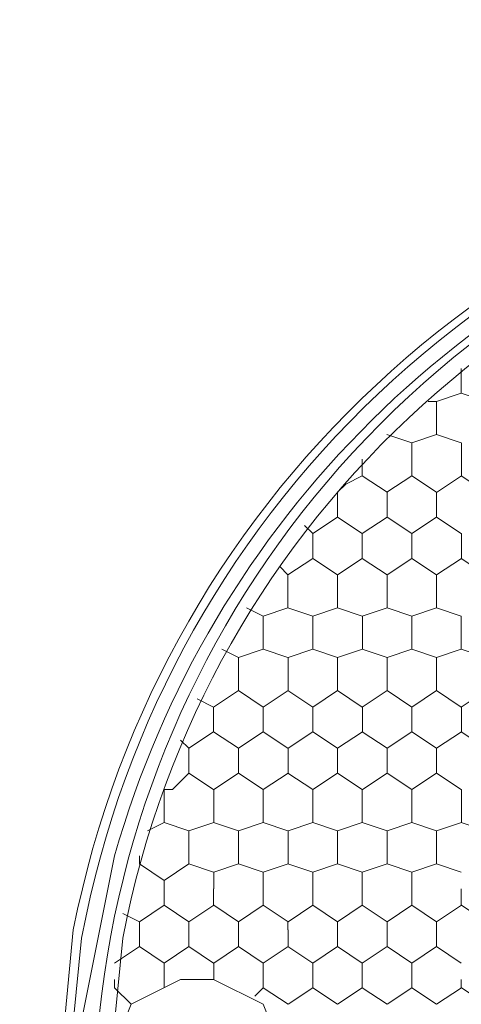
# Model space of a CAD drawing. Units: millimetres. Extents: x 1.37 to 9.34, y 1.73 to 5.66.
# Drawn here: x 2.66 to 2.7, y 2.08 to 2.18 of the extents above; entities that cross this region are included whole.
import ezdxf

# ---------------------------------------------------------------- set-up
doc = ezdxf.new("R2010")
doc.units = ezdxf.units.MM
doc.layers.add('Dahua', color=7, linetype='Continuous')

# ---------------------------------------------------------------- blocks, each defined once
blk = doc.blocks.new('SD3E405DB-GNY-A-PV1')
at = {"lineweight": 0}
for points in [[(2.862499660915799, 2.070067935519748), (2.860833062065972, 2.087561289469401), (2.856666564941406, 2.104221767849392, 0.7533983453328436), (2.660832722981771, 2.087561289469401), (2.659166971842448, 2.070067935519748), (2.660832722981771, 2.052574157714844, 0.7520204325172145), (2.856666564941406, 2.035913679334852), (2.860833062065972, 2.052574157714844)], [(2.861666361490885, 2.070067935519748), (2.859999762641059, 2.087561289469401), (2.855833265516493, 2.104221767849392, 0.756892732972305), (2.661666870117188, 2.08672841389974), (2.659999423556858, 2.070067935519748), (2.661666870117188, 2.052574157714844, 0.7515551751105364), (2.855833265516493, 2.035913679334852), (2.859999762641059, 2.053407457139757)], [(2.850000169542101, 2.111718919542101), (2.841666327582465, 2.125880771213108), (2.830833435058594, 2.13920889960395, 0.7565733336143746), (2.665833367241754, 2.045077006022135), (2.671667310926649, 2.029249403211805), (2.680000305175781, 2.014255099826389, 0.7522767042548263), (2.859167310926649, 2.078397962782118), (2.855833265516493, 2.095058441162109)]]:
    blk.add_lwpolyline(points, format="xyb", close=True, dxfattribs=at)
blk.add_lwpolyline([(2.850833468967014, 2.112552218967014), (2.841666327582465, 2.12754652235243), (2.830833435058594, 2.140041775173611, 0.5655784238187639), (2.66500006781684, 2.095058441162109), (2.661666870117188, 2.078397962782118), (2.661666870117188, 2.061737484402127, 0.622850141799718), (2.830833435058594, 2.000093672010633), (2.841666327582465, 2.013422224256727), (2.850833468967014, 2.028416527642144)], format="xyb", dxfattribs=at)
for points in [[(2.700000339084201, 2.14420657687717), (2.700000339084201, 2.14337412516276)], [(2.699996948242188, 2.14337412516276), (2.699996948242188, 2.141707950168186), (2.697497049967448, 2.140875074598524), (2.696663538614909, 2.140875074598524)], [(2.700000339084201, 2.141707950168186), (2.702499389648438, 2.140875074598524)], [(2.697506374782986, 2.137541029188368), (2.697506374782986, 2.140872955322266)], [(2.697497049967448, 2.137543148464627), (2.694997151692708, 2.136710272894965), (2.692497041490343, 2.137543148464627)], [(2.697499593098958, 2.137542724609375), (2.700000339084201, 2.136709849039713)], [(2.694997151692708, 2.136710272894965), (2.694997151692708, 2.133378346761068), (2.692497253417969, 2.131712171766493)], [(2.700004577636719, 2.136708153618707), (2.700004577636719, 2.133376227484809), (2.697504679361979, 2.131710052490234), (2.697504679361979, 2.129211001925998), (2.69500478108724, 2.127544826931424), (2.69500478108724, 2.125045776367188), (2.6925048828125, 2.123379601372613)], [(2.689996507432726, 2.135043674045139), (2.689996507432726, 2.133377499050564), (2.688329908582899, 2.132544623480903), (2.687496609157986, 2.131711747911242)], [(2.68999989827474, 2.133377922905816), (2.692500644259983, 2.13171132405599)], [(2.694999694824219, 2.133377922905816), (2.697499593098958, 2.13171132405599)], [(2.700000339084201, 2.133377922905816), (2.702499389648438, 2.13171132405599)], [(2.687496609157986, 2.13171132405599), (2.687496609157986, 2.129212273491754), (2.684996710883246, 2.127546098497179), (2.684163199530707, 2.128379397922092)], [(2.6925048828125, 2.131710052490234), (2.6925048828125, 2.129211001925998), (2.69000498453776, 2.127544826931424), (2.69000498453776, 2.125045776367188), (2.687505086263021, 2.123379601372613), (2.687505086263021, 2.120047675238715), (2.685004976060656, 2.119214375813802)], [(2.6875, 2.129212697347005), (2.68999989827474, 2.12754652235243)], [(2.692500644259983, 2.129212697347005), (2.694999694824219, 2.12754652235243)], [(2.697499593098958, 2.129212697347005), (2.700000339084201, 2.12754652235243)], [(2.684996710883246, 2.12754652235243), (2.684996710883246, 2.125047471788195), (2.682496812608507, 2.12338129679362), (2.682496812608507, 2.120049370659722), (2.679996914333767, 2.119216071234809), (2.678330103556315, 2.120049370659722)], [(2.700004577636719, 2.127544826931424), (2.700004577636719, 2.125045776367188), (2.697504679361979, 2.123379601372613), (2.697504679361979, 2.120047675238715), (2.695004569159614, 2.119214375813802)], [(2.68500010172526, 2.125047471788195), (2.6875, 2.12338129679362)], [(2.68999989827474, 2.125047471788195), (2.692500644259983, 2.12338129679362)], [(2.694999694824219, 2.125047471788195), (2.697499593098958, 2.12338129679362)], [(2.700000339084201, 2.125047471788195), (2.702499389648438, 2.12338129679362)], [(2.682500203450521, 2.12338129679362), (2.681666056315104, 2.124214172363281)], [(2.6925048828125, 2.123380025227865), (2.6925048828125, 2.120048099093967), (2.69000498453776, 2.119214799669054)], [(2.682500203450521, 2.120049370659722), (2.68500010172526, 2.119216071234809)], [(2.6875, 2.120049370659722), (2.68999989827474, 2.119216071234809)], [(2.692500644259983, 2.120049370659722), (2.694999694824219, 2.119216071234809), (2.694999694824219, 2.115884145100912), (2.692499796549479, 2.115050845675998), (2.692499796549479, 2.111718919542101), (2.68999989827474, 2.110052744547526)], [(2.697499593098958, 2.120049370659722), (2.700000339084201, 2.119216071234809)], [(2.680010477701823, 2.115883297390408), (2.680010477701823, 2.119215223524305)], [(2.685010274251302, 2.119215223524305), (2.685010274251302, 2.115883297390408), (2.682510375976562, 2.115049997965495)], [(2.690010070800781, 2.119215223524305), (2.690010070800781, 2.115883297390408), (2.687510172526042, 2.115049997965495)], [(2.699999491373698, 2.119216071234809), (2.699999491373698, 2.115884145100912), (2.697499593098958, 2.115050845675998), (2.697499593098958, 2.111718919542101), (2.694999694824219, 2.110052744547526)], [(2.675830417209201, 2.115884145100912), (2.677497016059028, 2.11505126953125), (2.677497016059028, 2.111718919542101), (2.674997117784288, 2.110053168402778), (2.674997117784288, 2.107554117838542), (2.672497219509549, 2.105887942843967), (2.67166370815701, 2.10672124226888)], [(2.679996914333767, 2.115884145100912), (2.677497016059028, 2.11505126953125)], [(2.680000305175781, 2.115884145100912), (2.682500203450521, 2.11505126953125)], [(2.68500010172526, 2.115884145100912), (2.6875, 2.11505126953125)], [(2.68999989827474, 2.115884145100912), (2.692500644259983, 2.11505126953125)], [(2.694999694824219, 2.115884145100912), (2.697499593098958, 2.11505126953125)], [(2.700000339084201, 2.115884145100912), (2.702499389648438, 2.11505126953125)], [(2.682510375976562, 2.115050421820746), (2.682510375976562, 2.111718495686849), (2.680010477701823, 2.110052320692274), (2.680010477701823, 2.107553270128038), (2.677510579427083, 2.105887095133463)], [(2.6875, 2.115050845675998), (2.6875, 2.111718919542101), (2.68500010172526, 2.110052744547526)], [(2.702499389648438, 2.115050845675998), (2.702499389648438, 2.111718919542101), (2.699999491373698, 2.110052744547526)], [(2.677499559190538, 2.111718919542101), (2.680000305175781, 2.110053168402778)], [(2.682500203450521, 2.111718919542101), (2.68500010172526, 2.110053168402778)], [(2.6875, 2.111718919542101), (2.68999989827474, 2.110053168402778)], [(2.692500644259983, 2.111718919542101), (2.694999694824219, 2.110053168402778)], [(2.697499593098958, 2.111718919542101), (2.700000339084201, 2.110053168402778)], [(2.674999660915799, 2.110053168402778), (2.673333062065972, 2.110886043972439)], [(2.685010274251302, 2.110052320692274), (2.685010274251302, 2.107553270128038), (2.682510375976562, 2.105887095133463), (2.682510375976562, 2.103388044569227), (2.680010265774197, 2.101721869574653)], [(2.690010070800781, 2.110052320692274), (2.690010070800781, 2.107553270128038), (2.687510172526042, 2.105887095133463)], [(2.69500986735026, 2.110052320692274), (2.69500986735026, 2.107553270128038), (2.692509969075521, 2.105887095133463), (2.692509969075521, 2.103388044569227), (2.690009858873156, 2.101721869574653)], [(2.70000966389974, 2.110052320692274), (2.70000966389974, 2.107553270128038), (2.697509765625, 2.105887095133463)], [(2.674999660915799, 2.107554117838542), (2.677499559190538, 2.105887942843967)], [(2.680000305175781, 2.107554117838542), (2.682500203450521, 2.105887942843967)], [(2.68500010172526, 2.107554117838542), (2.6875, 2.105887942843967)], [(2.68999989827474, 2.107554117838542), (2.692500644259983, 2.105887942843967)], [(2.694999694824219, 2.107554117838542), (2.697499593098958, 2.105887942843967)], [(2.700000339084201, 2.107554117838542), (2.702499389648438, 2.105887942843967)], [(2.672497219509549, 2.105887518988715), (2.672497219509549, 2.103388468424479), (2.670830620659722, 2.101722293429904), (2.669997321234809, 2.101722293429904)], [(2.677510579427083, 2.105886671278212), (2.677510579427083, 2.103387620713976), (2.675010681152344, 2.101721445719401)], [(2.687510172526042, 2.105886671278212), (2.687510172526042, 2.103387620713976), (2.685010274251302, 2.101721445719401)], [(2.697509765625, 2.105886671278212), (2.697509765625, 2.103387620713976), (2.69500986735026, 2.101721445719401)], [(2.672499762641059, 2.103388892279731), (2.674999660915799, 2.101722717285156)], [(2.677499559190538, 2.103388892279731), (2.680000305175781, 2.101722717285156)], [(2.682500203450521, 2.103388892279731), (2.68500010172526, 2.101722717285156)], [(2.6875, 2.103388892279731), (2.68999989827474, 2.101722717285156)], [(2.692500644259983, 2.103388892279731), (2.694999694824219, 2.101722717285156)], [(2.697499593098958, 2.103388892279731), (2.700000339084201, 2.101722717285156)], [(2.669997321234809, 2.101722717285156), (2.669997321234809, 2.098390791151258), (2.668330722384983, 2.097557491726346)], [(2.675008985731337, 2.101721021864149), (2.675008985731337, 2.098389095730252), (2.672509087456597, 2.097555796305338)], [(2.680004543728299, 2.101722717285156), (2.680004543728299, 2.098390791151258), (2.677504645453559, 2.097557491726346), (2.677504645453559, 2.094225565592448), (2.67500474717882, 2.093392266167535), (2.67500474717882, 2.09172609117296)], [(2.685004340277778, 2.101722717285156), (2.685004340277778, 2.098390791151258), (2.682504442003038, 2.097557491726346)], [(2.690004136827257, 2.101722717285156), (2.690004136827257, 2.098390791151258), (2.687504238552517, 2.097557491726346)], [(2.695003933376736, 2.101722717285156), (2.695003933376736, 2.098390791151258), (2.692504035101996, 2.097557491726346)], [(2.700003729926215, 2.101722717285156), (2.700003729926215, 2.098390791151258), (2.697503831651476, 2.097557491726346)], [(2.66999986436632, 2.098390367296007), (2.672499762641059, 2.097557915581597)], [(2.674999660915799, 2.098390367296007), (2.677499559190538, 2.097557915581597)], [(2.680000305175781, 2.098390367296007), (2.682500203450521, 2.097557915581597)], [(2.68500010172526, 2.098390367296007), (2.6875, 2.097557915581597)], [(2.68999989827474, 2.098390367296007), (2.692500644259983, 2.097557915581597)], [(2.694999694824219, 2.098390367296007), (2.697499593098958, 2.097557915581597)], [(2.700000339084201, 2.098390367296007), (2.702499389648438, 2.097557915581597)], [(2.672497219509549, 2.097557491726346), (2.672497219509549, 2.094225565592448), (2.669997321234809, 2.092559390597873), (2.669997321234809, 2.091726515028212)], [(2.682504442003038, 2.097557067871094), (2.682504442003038, 2.094225141737196), (2.680004543728299, 2.093391842312283)], [(2.687504238552517, 2.097557067871094), (2.687504238552517, 2.094225141737196), (2.685004340277778, 2.093391842312283)], [(2.692504035101996, 2.097557067871094), (2.692504035101996, 2.094225141737196), (2.690004136827257, 2.093391842312283)], [(2.697503831651476, 2.097557067871094), (2.697503831651476, 2.094225141737196), (2.695003933376736, 2.093391842312283)], [(2.66749742296007, 2.095058441162109), (2.66749742296007, 2.094225565592448)], [(2.66749996609158, 2.094225565592448), (2.66999986436632, 2.092559814453125)], [(2.672499762641059, 2.094225565592448), (2.674999660915799, 2.093392266167535)], [(2.677499559190538, 2.094225565592448), (2.680000305175781, 2.093392266167535)], [(2.682500203450521, 2.094225565592448), (2.68500010172526, 2.093392266167535)], [(2.6875, 2.094225565592448), (2.68999989827474, 2.093392266167535)], [(2.692500644259983, 2.094225565592448), (2.694999694824219, 2.093392266167535)], [(2.697499593098958, 2.094225565592448), (2.700000339084201, 2.093392266167535)], [(2.680004543728299, 2.093392266167535), (2.680004543728299, 2.09172609117296)], [(2.685004340277778, 2.093392266167535), (2.685004340277778, 2.09172609117296)], [(2.690004136827257, 2.093392266167535), (2.690004136827257, 2.09172609117296)], [(2.695003933376736, 2.093392266167535), (2.695003933376736, 2.09172609117296)], [(2.66999986436632, 2.091726515028212), (2.66999986436632, 2.090060340033637)], [(2.674999660915799, 2.091726515028212), (2.674999660915799, 2.090060340033637)], [(2.680000305175781, 2.091726515028212), (2.680000305175781, 2.090060340033637)], [(2.68500010172526, 2.091726515028212), (2.68500010172526, 2.090060340033637)], [(2.68999989827474, 2.091726515028212), (2.68999989827474, 2.090060340033637)], [(2.694999694824219, 2.091726515028212), (2.694999694824219, 2.090060340033637)], [(2.700000339084201, 2.091726515028212), (2.700000339084201, 2.090060340033637)], [(2.669997321234809, 2.090060340033637), (2.66749742296007, 2.088394165039062)], [(2.67000495062934, 2.090060340033637), (2.67250484890408, 2.088394165039062), (2.67500474717882, 2.090060340033637)], [(2.675004535251194, 2.090060340033637), (2.677504645453559, 2.088394165039062), (2.680004543728299, 2.090060340033637), (2.682504442003038, 2.088394165039062), (2.685004340277778, 2.090060340033637)], [(2.685004128350152, 2.090060340033637), (2.687504238552517, 2.088394165039062), (2.690004136827257, 2.090060340033637), (2.692504035101996, 2.088394165039062), (2.695003933376736, 2.090060340033637)], [(2.69500372144911, 2.090060340033637), (2.697503831651476, 2.088394165039062), (2.700003729926215, 2.090060340033637), (2.702503628200955, 2.088394165039062)], [(2.665830824110243, 2.089227040608724), (2.66749742296007, 2.088394165039062), (2.66749742296007, 2.085895114474826), (2.66499752468533, 2.084228939480252)], [(2.672499762641059, 2.088394165039062), (2.672499762641059, 2.087561289469401)], [(2.677499559190538, 2.088394165039062), (2.677499559190538, 2.087561289469401)], [(2.682500203450521, 2.088394165039062), (2.682500203450521, 2.087561289469401)], [(2.6875, 2.088394165039062), (2.6875, 2.087561289469401)], [(2.692500644259983, 2.088394165039062), (2.692500644259983, 2.087561289469401)], [(2.697499593098958, 2.088394165039062), (2.697499593098958, 2.087561289469401)], [(2.67250484890408, 2.087561289469401), (2.67250484890408, 2.085895114474826), (2.67000495062934, 2.084229363335504)], [(2.677504645453559, 2.087561289469401), (2.677504645453559, 2.085895114474826), (2.67500474717882, 2.084229363335504)], [(2.682504442003038, 2.087561289469401), (2.682504442003038, 2.085895114474826), (2.680004543728299, 2.084229363335504)], [(2.687504238552517, 2.087561289469401), (2.687504238552517, 2.085895114474826), (2.685004340277778, 2.084229363335504)], [(2.692504035101996, 2.087561289469401), (2.692504035101996, 2.085895114474826), (2.690004136827257, 2.084229363335504)], [(2.697503831651476, 2.087561289469401), (2.697503831651476, 2.085895114474826), (2.695003933376736, 2.084229363335504)], [(2.665833367241754, 2.08672841389974), (2.664166768391927, 2.070067935519748), (2.665833367241754, 2.053407457139757)], [(2.66749996609158, 2.085895114474826), (2.66999986436632, 2.084229363335504)], [(2.672499762641059, 2.085895114474826), (2.674999660915799, 2.084229363335504)], [(2.677499559190538, 2.085895114474826), (2.680000305175781, 2.084229363335504)], [(2.682500203450521, 2.085895114474826), (2.68500010172526, 2.084229363335504)], [(2.6875, 2.085895114474826), (2.68999989827474, 2.084229363335504)], [(2.692500644259983, 2.085895114474826), (2.694999694824219, 2.084229363335504)], [(2.697499593098958, 2.085895114474826), (2.700000339084201, 2.084229363335504)], [(2.669997321234809, 2.084228939480252), (2.669997321234809, 2.082562764485677)], [(2.675008138020833, 2.084229363335504), (2.675008138020833, 2.082563188340929)], [(2.680007934570312, 2.084229363335504), (2.680007934570312, 2.082563188340929)], [(2.685007731119792, 2.084229363335504), (2.685007731119792, 2.082563188340929)], [(2.690007527669271, 2.084229363335504), (2.690007527669271, 2.082563188340929)], [(2.69500732421875, 2.084229363335504), (2.69500732421875, 2.082563188340929)], [(2.66499752468533, 2.081729465060764), (2.66499752468533, 2.082562340630425)], [(2.66500006781684, 2.082563188340929), (2.66500006781684, 2.081729888916016), (2.666666666666667, 2.080064137776693)], [(2.66999986436632, 2.082563188340929), (2.66999986436632, 2.081729888916016)], [(2.680000305175781, 2.082563188340929), (2.680000305175781, 2.081729888916016)], [(2.68500010172526, 2.082563188340929), (2.68500010172526, 2.081729888916016)], [(2.68999989827474, 2.082563188340929), (2.68999989827474, 2.081729888916016)], [(2.694999694824219, 2.082563188340929), (2.694999694824219, 2.081729888916016)], [(2.700000339084201, 2.082563188340929), (2.700000339084201, 2.081729888916016)], [(2.680002848307292, 2.081732008192274), (2.679169548882379, 2.080899132622613)], [(2.702507019042969, 2.080064137776693), (2.700007120768229, 2.081730312771267), (2.69750722249349, 2.080064137776693), (2.69500732421875, 2.081730312771267), (2.69250742594401, 2.080064137776693), (2.690007527669271, 2.081730312771267), (2.687507629394531, 2.080064137776693), (2.685007731119792, 2.081730312771267), (2.682507832845052, 2.080064137776693), (2.680007934570312, 2.081730312771267)]]:
    blk.add_lwpolyline(points, dxfattribs=at)
blk.add_lwpolyline([(2.671667310926649, 2.057572258843316), (2.674999660915799, 2.057572258843316), (2.680000305175781, 2.059238857693142), (2.681666056315104, 2.064236958821615), (2.681666056315104, 2.075898912217882), (2.680000305175781, 2.080064137776693), (2.674999660915799, 2.082563188340929), (2.671667310926649, 2.082563188340929), (2.666666666666667, 2.080064137776693), (2.66500006781684, 2.075898912217882), (2.66500006781684, 2.064236958821615), (2.666666666666667, 2.059238857693142)], close=True, dxfattribs=at)
blk.add_arc((2.760966169414257, 2.068621845374946), 0.09684057968091607, 20.51229348902165, 169.2238187354127, dxfattribs=at)
for points in [[(3.168336868286133, 2.216678619384766), (3.073642306857639, 1.967576344807943), (2.847128550211588, 1.892034742567274), (2.600836859809028, 1.882635328504774)], [(3.175001568264431, 2.215012868245443), (3.078973770141602, 1.963564130995009), (2.852362738715278, 1.880928039550781), (2.601668039957682, 1.870973375108507)], [(3.133337444729275, 2.178359985351562), (3.016573588053385, 1.935227711995443), (2.744559817843967, 1.891618516710069), (2.501670837402344, 1.898463355170356)]]:
    blk.add_open_spline(points, degree=3, dxfattribs=at)

msp = doc.modelspace()

# ---------------------------------------------------------------- block references
at = {"layer": 'Dahua'}
msp.add_blockref('SD3E405DB-GNY-A-PV1', (0, 0), dxfattribs=at)

doc.saveas('drawing.dxf')
